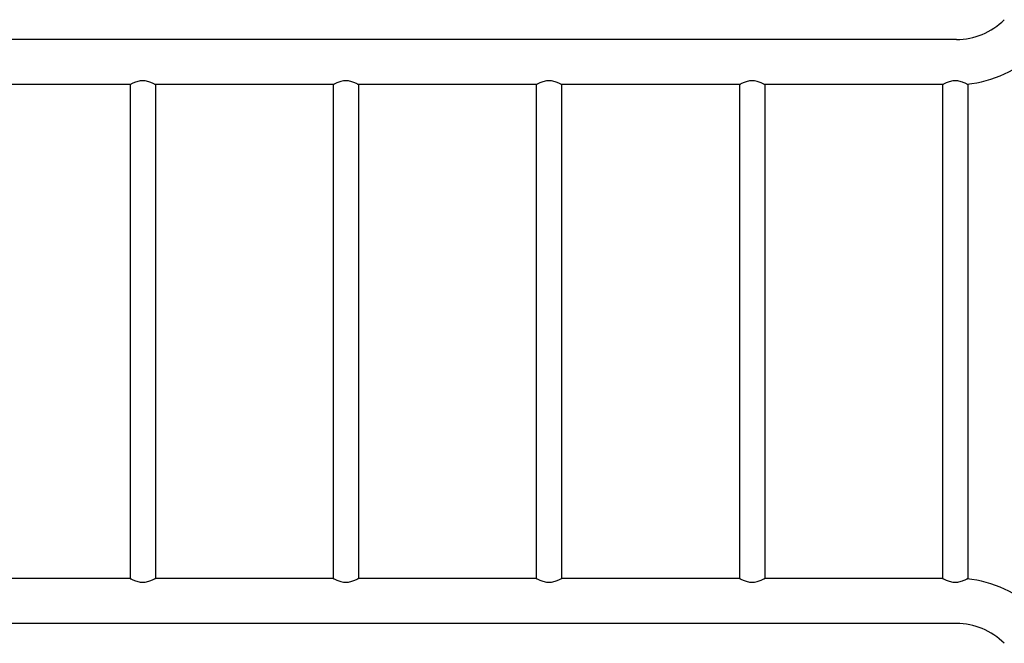
# Model space of a CAD drawing. Units: millimetres. Extents: x -4190 to 4786, y -2263 to 2332.
# Drawn here: x -1416 to -108, y -380 to 449 of the extents above; entities that cross this region are included whole.
import ezdxf

# ---------------------------------------------------------------- set-up
doc = ezdxf.new("R2010")
doc.units = ezdxf.units.MM
doc.header["$LTSCALE"] = 100
doc.layers.add('SW_Toestellen', color=2, linetype='Continuous')

msp = doc.modelspace()

# ---------------------------------------------------------------- linework, layer by layer
at = {"layer": 'SW_Toestellen'}
for p, q in [((-171.4, 422.6), (-1794.5, 422.6)), ((-1269.8, 362.6), (-1506.1, 362.6)), ((-1269.8, 362.6), (-1269.8, -293.9)), ((-1236.1, 362.6), (-1236.1, -293.9)), ((-999.8, 362.6), (-1236.1, 362.6)), ((-999.8, 362.6), (-999.8, -293.9)), ((-966.1, 362.6), (-966.1, -293.9)), ((-729.8, 362.6), (-966.1, 362.6)), ((-729.8, 362.6), (-729.8, -293.9)), ((-696.1, 362.6), (-696.1, -293.9)), ((-459.8, 362.6), (-696.1, 362.6)), ((-459.8, 362.6), (-459.8, -293.9)), ((-426.1, 362.6), (-426.1, -293.9)), ((-189.8, 362.6), (-426.1, 362.6)), ((-189.8, 362.6), (-189.8, -293.9)), ((-156.1, 362.6), (-156.1, -293.9)), ((-1269.8, -293.9), (-1506.1, -293.9)), ((-999.8, -293.9), (-1236.1, -293.9)), ((-729.8, -293.9), (-966.1, -293.9)), ((-459.8, -293.9), (-696.1, -293.9)), ((-189.8, -293.9), (-426.1, -293.9)), ((-171.4, -353.9), (-1794.5, -353.9))]:
    msp.add_line(p, q, dxfattribs=at)
for centre, radius, start, end in [((-171.4, 512.6), 90, 270, 315), ((-171.4, 512.6), 150, 275.3909, 315), ((-171.4, -443.9), 150, 45, 84.6091), ((-171.4, -443.9), 90, 45, 90)]:
    msp.add_arc(centre, radius, start, end, dxfattribs=at)
for points in [[(-1236.1, 362.6), (-1236.1, 362.6), (-1236.2, 362.7), (-1236.6, 362.9), (-1236.9, 363.1), (-1237.8, 363.6), (-1238.3, 363.8), (-1239.6, 364.4), (-1240.3, 364.8), (-1242.5, 365.7), (-1244.3, 366.4), (-1247.4, 367.2), (-1248.5, 367.4), (-1250.7, 367.7), (-1251.8, 367.8), (-1254, 367.8), (-1255.1, 367.7), (-1257.3, 367.4), (-1258.4, 367.2), (-1261.5, 366.4), (-1263.4, 365.7), (-1265.6, 364.8), (-1266.2, 364.4), (-1267.5, 363.8), (-1268, 363.6), (-1268.9, 363.1), (-1269.2, 362.9), (-1269.7, 362.7), (-1269.8, 362.6), (-1269.8, 362.6)], [(-966.1, 362.6), (-966.1, 362.6), (-966.2, 362.7), (-966.6, 362.9), (-966.9, 363.1), (-967.8, 363.6), (-968.3, 363.8), (-969.6, 364.4), (-970.3, 364.8), (-972.5, 365.7), (-974.3, 366.4), (-977.4, 367.2), (-978.5, 367.4), (-980.7, 367.7), (-981.8, 367.8), (-984, 367.8), (-985.1, 367.7), (-987.3, 367.4), (-988.4, 367.2), (-991.5, 366.4), (-993.4, 365.7), (-995.6, 364.8), (-996.2, 364.4), (-997.5, 363.8), (-998, 363.6), (-998.9, 363.1), (-999.2, 362.9), (-999.7, 362.7), (-999.8, 362.6), (-999.8, 362.6)], [(-696.1, 362.6), (-696.1, 362.6), (-696.2, 362.7), (-696.6, 362.9), (-696.9, 363.1), (-697.8, 363.6), (-698.3, 363.8), (-699.6, 364.4), (-700.3, 364.8), (-702.5, 365.7), (-704.3, 366.4), (-707.4, 367.2), (-708.5, 367.4), (-710.7, 367.7), (-711.8, 367.8), (-714, 367.8), (-715.1, 367.7), (-717.3, 367.4), (-718.4, 367.2), (-721.5, 366.4), (-723.4, 365.7), (-725.6, 364.8), (-726.2, 364.4), (-727.5, 363.8), (-728, 363.6), (-728.9, 363.1), (-729.2, 362.9), (-729.7, 362.7), (-729.8, 362.6), (-729.8, 362.6)], [(-426.1, 362.6), (-426.1, 362.6), (-426.2, 362.7), (-426.6, 362.9), (-426.9, 363.1), (-427.8, 363.6), (-428.3, 363.8), (-429.6, 364.4), (-430.3, 364.8), (-432.5, 365.7), (-434.3, 366.4), (-437.4, 367.2), (-438.5, 367.4), (-440.7, 367.7), (-441.8, 367.8), (-444, 367.8), (-445.1, 367.7), (-447.3, 367.4), (-448.4, 367.2), (-451.5, 366.4), (-453.4, 365.7), (-455.6, 364.8), (-456.2, 364.4), (-457.5, 363.8), (-458, 363.6), (-458.9, 363.1), (-459.2, 362.9), (-459.7, 362.7), (-459.8, 362.6), (-459.8, 362.6)], [(-156.1, 362.6), (-156.1, 362.6), (-156.2, 362.7), (-156.6, 362.9), (-156.9, 363.1), (-157.8, 363.6), (-158.3, 363.8), (-159.6, 364.4), (-160.3, 364.8), (-162.5, 365.7), (-164.3, 366.4), (-167.4, 367.2), (-168.5, 367.4), (-170.7, 367.7), (-171.8, 367.8), (-174, 367.8), (-175.1, 367.7), (-177.3, 367.4), (-178.4, 367.2), (-181.5, 366.4), (-183.4, 365.7), (-185.6, 364.8), (-186.2, 364.4), (-187.5, 363.8), (-188, 363.6), (-188.9, 363.1), (-189.2, 362.9), (-189.7, 362.7), (-189.8, 362.6), (-189.8, 362.6)], [(-1269.8, -293.9), (-1269.8, -293.9), (-1269.7, -293.9), (-1269.2, -294.2), (-1268.9, -294.4), (-1268, -294.8), (-1267.5, -295.1), (-1266.2, -295.7), (-1265.6, -296), (-1263.4, -297), (-1261.5, -297.7), (-1258.4, -298.5), (-1257.3, -298.7), (-1255.1, -299), (-1254, -299.1), (-1251.8, -299.1), (-1250.7, -299), (-1248.5, -298.7), (-1247.4, -298.5), (-1244.3, -297.7), (-1242.5, -297), (-1240.3, -296), (-1239.6, -295.7), (-1238.3, -295.1), (-1237.8, -294.8), (-1236.9, -294.4), (-1236.6, -294.2), (-1236.2, -293.9), (-1236.1, -293.9), (-1236.1, -293.9)], [(-999.8, -293.9), (-999.8, -293.9), (-999.7, -293.9), (-999.2, -294.2), (-998.9, -294.4), (-998, -294.8), (-997.5, -295.1), (-996.2, -295.7), (-995.6, -296), (-993.4, -297), (-991.5, -297.7), (-988.4, -298.5), (-987.3, -298.7), (-985.1, -299), (-984, -299.1), (-981.8, -299.1), (-980.7, -299), (-978.5, -298.7), (-977.4, -298.5), (-974.3, -297.7), (-972.5, -297), (-970.3, -296), (-969.6, -295.7), (-968.3, -295.1), (-967.8, -294.8), (-966.9, -294.4), (-966.6, -294.2), (-966.2, -293.9), (-966.1, -293.9), (-966.1, -293.9)], [(-729.8, -293.9), (-729.8, -293.9), (-729.7, -293.9), (-729.2, -294.2), (-728.9, -294.4), (-728, -294.8), (-727.5, -295.1), (-726.2, -295.7), (-725.6, -296), (-723.4, -297), (-721.5, -297.7), (-718.4, -298.5), (-717.3, -298.7), (-715.1, -299), (-714, -299.1), (-711.8, -299.1), (-710.7, -299), (-708.5, -298.7), (-707.4, -298.5), (-704.3, -297.7), (-702.5, -297), (-700.3, -296), (-699.6, -295.7), (-698.3, -295.1), (-697.8, -294.8), (-696.9, -294.4), (-696.6, -294.2), (-696.2, -293.9), (-696.1, -293.9), (-696.1, -293.9)], [(-459.8, -293.9), (-459.8, -293.9), (-459.7, -293.9), (-459.2, -294.2), (-458.9, -294.4), (-458, -294.8), (-457.5, -295.1), (-456.2, -295.7), (-455.6, -296), (-453.4, -297), (-451.5, -297.7), (-448.4, -298.5), (-447.3, -298.7), (-445.1, -299), (-444, -299.1), (-441.8, -299.1), (-440.7, -299), (-438.5, -298.7), (-437.4, -298.5), (-434.3, -297.7), (-432.5, -297), (-430.3, -296), (-429.6, -295.7), (-428.3, -295.1), (-427.8, -294.8), (-426.9, -294.4), (-426.6, -294.2), (-426.2, -293.9), (-426.1, -293.9), (-426.1, -293.9)], [(-189.8, -293.9), (-189.8, -293.9), (-189.7, -293.9), (-189.2, -294.2), (-188.9, -294.4), (-188, -294.8), (-187.5, -295.1), (-186.2, -295.7), (-185.6, -296), (-183.4, -297), (-181.5, -297.7), (-178.4, -298.5), (-177.3, -298.7), (-175.1, -299), (-174, -299.1), (-171.8, -299.1), (-170.7, -299), (-168.5, -298.7), (-167.4, -298.5), (-164.3, -297.7), (-162.5, -297), (-160.3, -296), (-159.6, -295.7), (-158.3, -295.1), (-157.8, -294.8), (-156.9, -294.4), (-156.6, -294.2), (-156.2, -293.9), (-156.1, -293.9), (-156.1, -293.9)]]:
    msp.add_open_spline(points, degree=3, knots=[2.60718, 2.60718, 2.60718, 2.60718, 2.932312, 2.932312, 3.257443, 3.257443, 3.582575, 3.582575, 3.907707, 3.907707, 4.561033, 4.561033, 4.887697, 4.887697, 5.21436, 5.21436, 5.541023, 5.541023, 5.867686, 5.867686, 6.521013, 6.521013, 6.846145, 6.846145, 7.171276, 7.171276, 7.496408, 7.496408, 7.82154, 7.82154, 7.82154, 7.82154], dxfattribs=at)

doc.saveas('drawing.dxf')
